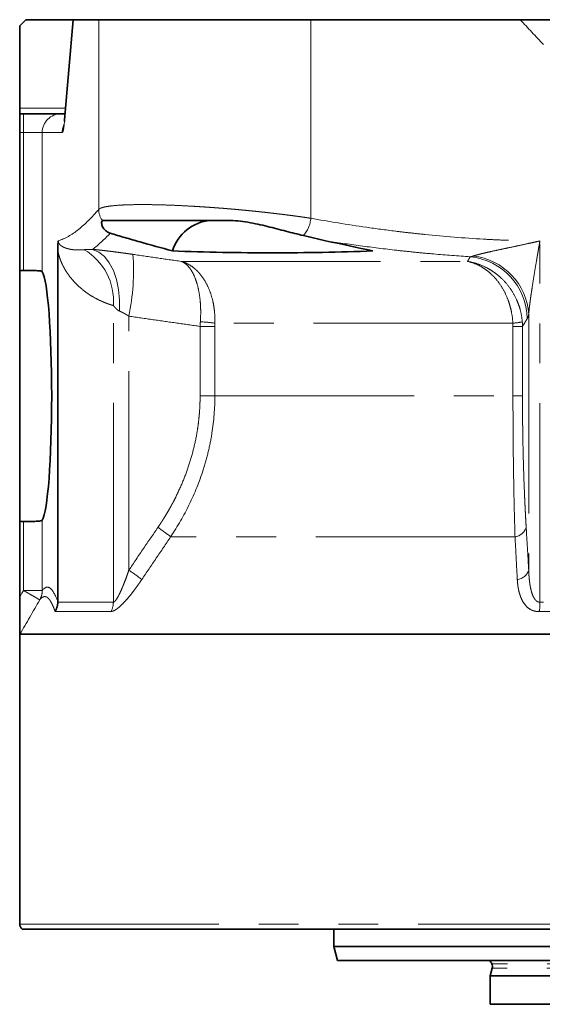
# Model space of a CAD drawing. Units: millimetres. Extents: x 21 to 407, y 7 to 286.
# Drawn here: x 92 to 109, y 243 to 275 of the extents above; entities that cross this region are included whole.
import ezdxf

# ---------------------------------------------------------------- set-up
doc = ezdxf.new("R2010")
doc.units = ezdxf.units.MM
doc.linetypes.add('PHANTOM', pattern=[12.7, 6.35, -1.27, 1.27, -1.27, 1.27, -1.27])

msp = doc.modelspace()

# ---------------------------------------------------------------- linework, layer by layer
at = {"color": 7, "linetype": 'Continuous', "lineweight": 35}
for p, q in [((92.321, 274.465), (92.521, 274.665)), ((92.321, 271.84), (92.321, 274.465)), ((94.028, 274.665), (92.521, 274.665)), ((94.028, 274.665), (93.748, 271.468)), ((94.032, 274.665), (94.028, 274.665)), ((94.839, 274.665), (94.032, 274.665)), ((101.6, 274.665), (94.839, 274.665)), ((108.275, 274.665), (101.6, 274.665)), ((92.321, 271.665), (92.321, 271.84)), ((92.321, 271.065), (92.321, 271.665)), ((92.321, 271.665), (92.441, 271.665)), ((93.637, 271.665), (93.765, 271.665)), ((93.748, 271.416), (93.748, 271.468)), ((92.321, 266.665), (92.321, 271.065)), ((93.537, 267.296), (93.537, 256.102)), ((92.321, 258.665), (92.321, 266.665)), ((92.441, 266.665), (92.321, 266.665)), ((92.441, 258.665), (92.321, 258.665)), ((92.321, 256.254), (92.321, 258.665)), ((92.321, 249.065), (92.321, 256.254)), ((148.314, 255.065), (92.327, 255.065)), ((92.321, 249.065), (92.321, 245.825)), ((92.321, 247.865), (92.321, 249.065)), ((92.401, 245.665), (120.321, 245.665)), ((102.331, 245.665), (102.331, 245.113)), ((102.331, 245.113), (102.451, 244.665)), ((102.331, 245.113), (138.311, 245.113)), ((102.451, 244.665), (120.321, 244.665)), ((107.386, 244.414), (107.321, 244.171)), ((107.321, 244.171), (107.321, 243.265)), ((133.321, 244.171), (107.321, 244.171)), ((107.321, 243.265), (133.321, 243.265))]:
    msp.add_line(p, q, dxfattribs=at)
at = {"color": 8, "linetype": 'PHANTOM', "lineweight": 18}
for p, q in [((93.748, 271.416), (94.032, 274.665)), ((94.839, 274.665), (94.839, 268.615)), ((101.6, 268.333), (101.6, 274.665)), ((93.781, 271.84), (92.321, 271.84)), ((92.441, 271.065), (92.441, 271.665)), ((92.321, 271.065), (92.441, 271.065)), ((92.441, 271.065), (92.441, 266.665)), ((92.441, 271.065), (93.039, 271.065)), ((93.039, 271.065), (93.674, 271.065)), ((93.039, 266.627), (93.039, 271.065)), ((108.905, 256.09), (108.905, 267.609)), ((97.472, 266.956), (106.598, 266.956)), ((95.306, 256.092), (95.306, 265.549)), ((95.8, 257.111), (95.8, 265.211)), ((108.547, 265.266), (108.547, 257.109)), ((98.071, 264.884), (98.542, 264.884)), ((98.071, 262.672), (98.071, 264.884)), ((98.542, 264.884), (98.542, 262.672)), ((108.041, 264.987), (98.544, 264.987)), ((108.045, 262.672), (108.045, 264.884)), ((108.045, 264.884), (108.348, 264.884)), ((108.348, 264.884), (108.348, 262.672)), ((98.071, 262.672), (98.542, 262.672)), ((98.542, 262.672), (108.045, 262.672)), ((108.045, 262.672), (108.348, 262.672)), ((92.441, 258.665), (92.441, 256.463)), ((93.039, 258.702), (93.039, 256.463)), ((108.111, 258.172), (97.133, 258.172)), ((93.039, 256.463), (92.441, 256.463)), ((93.537, 256.092), (95.306, 256.092)), ((95.233, 255.792), (93.449, 255.792)), ((109.294, 255.792), (108.98, 255.792)), ((92.321, 245.825), (148.321, 245.825)), ((133.269, 244.553), (107.373, 244.553)), ((133.255, 244.414), (107.386, 244.414))]:
    msp.add_line(p, q, dxfattribs=at)
at = {"color": 8, "linetype": 'PHANTOM', "lineweight": 18, "flags": 128}
for points in [[(94.645, 267.341), (94.84, 267.256), (95.019, 267.113), (95.176, 266.914), (95.307, 266.668), (95.408, 266.381), (95.475, 266.063), (95.507, 265.723), (95.502, 265.372)], [(92.321, 256.254), (92.388, 256.371), (92.441, 256.463)]]:
    msp.add_lwpolyline(points, dxfattribs=at)
at = {"color": 8, "linetype": 'PHANTOM', "lineweight": 18}
for centre, radius, start, end in [((93.638, 271.066), 0.599, 90.1094, 180.109), ((94.276, 271.065), 0.602, 154.6996, 180.0052), ((95.44, 268.621), 0.601, 180.5563, 217.2679), ((100.666, 268.405), 0.937, 318.2066, 355.5597), ((93.403, 265.689), 1.908, 355.7763, 59.3022), ((88.939, 266.649), 7.01, 348.158, 4.3453), ((106.487, 265.098), 2.015, 1.0174, 84.4631), ((106.555, 265.146), 1.995, 3.4538, 83.4589), ((97.918, 260.792), 4.241, 81.5093, 87.8133), ((107.924, 266.863), 1.88, 273.5705, 282.8438), ((93.428, 253.566), 5.912, 51.1852, 56.0905), ((108.044, 258.612), 0.445, 278.6337, 341.6694), ((92.574, 252.25), 5.834, 51.425, 56.4308), ((108.122, 257.254), 0.449, 277.8177, 341.1603), ((94.66, 256.09), 0.646, 332.4801, 0.1246), ((107.563, 256.046), 1.343, 348.9851, 1.8534)]:
    msp.add_arc(centre, radius, start, end, dxfattribs=at)
at = {"color": 7, "linetype": 'Continuous', "lineweight": 35}
for centre, radius, start, end in [((98.528, 266.862), 1.409, 95.2183, 162.2042), ((92.521, 245.825), 0.2, 180, 233.1301), ((106.833, 244.292), 0.6, 25.8172, 38.4577), ((107.193, 244.466), 0.2, 345, 25.8172)]:
    msp.add_arc(centre, radius, start, end, dxfattribs=at)
msp.add_ellipse((92.991, 262.665), major_axis=(0, 4), ratio=0.087489, start_param=3.278951, end_param=6.145827, dxfattribs=at)
for points, knots in [([(109.321, 274.665), (109.321, 274.665), (109.318, 274.665), (109.308, 274.665), (109.3, 274.665), (109.28, 274.665), (109.267, 274.665), (109.237, 274.665), (109.219, 274.665), (109.162, 274.665), (109.117, 274.665), (109.02, 274.665), (108.969, 274.665), (108.863, 274.665), (108.809, 274.665), (108.701, 274.665), (108.647, 274.665), (108.484, 274.665), (108.378, 274.665), (108.275, 274.665)], [0, 0, 0, 0, 0.0625, 0.0625, 0.125, 0.125, 0.1875, 0.1875, 0.25, 0.25, 0.375, 0.375, 0.5, 0.5, 0.625, 0.625, 0.75, 0.75, 1, 1, 1, 1]), ([(92.441, 271.665), (92.457, 271.665), (92.489, 271.665), (92.537, 271.665), (92.585, 271.665), (92.632, 271.665), (92.678, 271.665), (92.725, 271.665), (92.771, 271.665), (92.816, 271.665), (92.882, 271.665), (92.967, 271.665), (93.068, 271.665), (93.164, 271.665), (93.253, 271.665), (93.335, 271.665), (93.408, 271.665), (93.472, 271.665), (93.522, 271.665), (93.56, 271.665), (93.588, 271.665), (93.611, 271.665), (93.628, 271.665), (93.634, 271.665), (93.637, 271.665)], [0, 0, 0, 0, 0.026988, 0.053829, 0.080564, 0.107237, 0.133889, 0.160564, 0.187306, 0.214155, 0.241155, 0.30524, 0.369383, 0.434671, 0.500017, 0.565306, 0.630652, 0.694736, 0.758879, 0.807343, 0.855438, 0.903412, 0.951517, 1, 1, 1, 1]), ([(95.207, 267.857), (95.166, 267.869), (95.133, 267.886), (95.076, 267.923), (95.052, 267.944), (94.991, 268.009), (94.967, 268.053), (94.937, 268.133), (94.931, 268.169), (94.936, 268.226), (94.945, 268.246), (94.962, 268.257)], [0, 0, 0, 0, 0.125, 0.125, 0.25, 0.25, 0.5, 0.5, 0.75, 0.75, 1, 1, 1, 1]), ([(94.997, 268.265), (95.048, 268.265), (95.119, 268.265), (95.252, 268.265), (95.301, 268.265), (95.408, 268.265), (95.465, 268.265), (95.648, 268.265), (95.785, 268.265), (96.083, 268.265), (96.245, 268.265), (96.507, 268.265), (96.597, 268.265), (96.781, 268.265), (96.876, 268.265), (97.166, 268.265), (97.368, 268.265), (97.687, 268.265), (97.796, 268.265), (98.019, 268.265), (98.133, 268.265), (98.478, 268.265), (98.714, 268.265), (98.957, 268.265)], [0, 0, 0, 0, 0.125, 0.125, 0.1875, 0.1875, 0.25, 0.25, 0.375, 0.375, 0.5, 0.5, 0.5625, 0.5625, 0.625, 0.625, 0.75, 0.75, 0.8125, 0.8125, 0.875, 0.875, 1, 1, 1, 1]), ([(98.957, 268.265), (99.063, 268.265), (99.17, 268.259), (99.384, 268.238), (99.491, 268.223), (99.811, 268.168), (100.017, 268.121), (100.32, 268.046), (100.42, 268.021), (100.617, 267.969), (100.714, 267.944), (101, 267.87), (101.184, 267.824), (101.365, 267.781)], [0, 0, 0, 0, 0.125, 0.125, 0.25, 0.25, 0.5, 0.5, 0.625, 0.625, 0.75, 0.75, 1, 1, 1, 1]), ([(97.187, 267.292), (96.835, 267.387), (96.491, 267.482), (95.993, 267.623), (95.83, 267.67), (95.512, 267.764), (95.356, 267.81), (95.207, 267.857)], [0, 0, 0, 0, 0.5, 0.5, 0.75, 0.75, 1, 1, 1, 1]), ([(93.537, 267.296), (93.537, 267.306), (93.537, 267.327), (93.537, 267.357), (93.537, 267.39), (93.538, 267.429), (93.539, 267.473), (93.541, 267.515), (93.543, 267.548), (93.544, 267.572), (93.546, 267.589), (93.547, 267.603), (93.548, 267.61), (93.549, 267.614)], [0, 0, 0, 0, 0.086075, 0.169093, 0.249041, 0.367492, 0.497763, 0.623439, 0.749255, 0.820389, 0.87472, 0.945433, 1, 1, 1, 1]), ([(101.365, 267.781), (101.485, 267.752), (101.604, 267.723), (101.84, 267.666), (101.957, 267.638), (102.071, 267.615)], [0, 0, 0, 0, 0.5, 0.5, 1, 1, 1, 1]), ([(92.441, 266.665), (92.479, 266.665), (92.516, 266.665), (92.588, 266.665), (92.625, 266.665), (92.694, 266.664), (92.727, 266.664), (92.79, 266.663), (92.82, 266.663), (92.875, 266.661), (92.899, 266.659), (92.944, 266.656), (92.964, 266.653), (92.996, 266.648), (93.009, 266.645), (93.029, 266.637), (93.036, 266.632), (93.039, 266.627)], [0, 0, 0, 0, 0.125, 0.125, 0.25, 0.25, 0.375, 0.375, 0.5, 0.5, 0.625, 0.625, 0.75, 0.75, 0.875, 0.875, 1, 1, 1, 1]), ([(93.039, 258.702), (93.036, 258.697), (93.029, 258.693), (93.01, 258.685), (92.996, 258.682), (92.964, 258.676), (92.944, 258.674), (92.9, 258.67), (92.875, 258.669), (92.82, 258.667), (92.791, 258.666), (92.728, 258.665), (92.694, 258.665), (92.625, 258.665), (92.59, 258.665), (92.516, 258.665), (92.479, 258.665), (92.441, 258.665)], [0, 0, 0, 0, 0.125, 0.125, 0.25, 0.25, 0.375, 0.375, 0.5, 0.5, 0.625, 0.625, 0.75, 0.75, 0.875, 0.875, 1, 1, 1, 1]), ([(92.327, 255.065), (92.326, 255.065), (92.326, 255.069), (92.325, 255.087), (92.324, 255.1), (92.323, 255.131), (92.323, 255.15), (92.322, 255.191), (92.322, 255.213), (92.322, 255.282), (92.321, 255.334), (92.321, 255.439), (92.321, 255.494), (92.321, 255.606), (92.321, 255.664), (92.321, 255.78), (92.321, 255.839), (92.321, 256.015), (92.321, 256.134), (92.321, 256.254)], [0, 0, 0, 0, 0.0625, 0.0625, 0.125, 0.125, 0.1875, 0.1875, 0.25, 0.25, 0.375, 0.375, 0.5, 0.5, 0.625, 0.625, 0.75, 0.75, 1, 1, 1, 1]), ([(93.449, 255.792), (93.455, 255.801), (93.466, 255.821), (93.48, 255.85), (93.493, 255.879), (93.503, 255.907), (93.512, 255.935), (93.519, 255.961), (93.525, 255.986), (93.529, 256.009), (93.532, 256.032), (93.534, 256.053), (93.536, 256.073), (93.536, 256.085), (93.537, 256.092)], [0, 0, 0, 0, 0.108528, 0.212474, 0.311839, 0.406624, 0.496827, 0.582449, 0.663491, 0.739953, 0.811834, 0.879136, 0.941858, 1, 1, 1, 1])]:
    msp.add_open_spline(points, degree=3, knots=knots, dxfattribs=at)
at = {"color": 8, "linetype": 'PHANTOM', "lineweight": 18}
for points in [[(109.013, 273.877), (108.771, 274.135), (108.525, 274.398), (108.275, 274.665)], [(95.207, 267.857), (95.019, 267.656), (94.832, 267.481), (94.645, 267.341)], [(92.327, 255.065), (92.538, 255.431), (92.75, 255.797), (92.961, 256.163)]]:
    msp.add_open_spline(points, degree=3, dxfattribs=at)
for points, knots in [([(93.748, 271.416), (93.739, 271.305), (93.727, 271.216), (93.701, 271.096), (93.688, 271.065), (93.674, 271.065)], [0, 0, 0, 0, 0.5, 0.5, 1, 1, 1, 1]), ([(93.549, 267.614), (93.764, 267.679), (93.979, 267.803), (94.409, 268.146), (94.624, 268.364), (94.839, 268.615)], [0, 0, 0, 0, 0.5, 0.5, 1, 1, 1, 1]), ([(94.839, 268.615), (94.842, 268.618), (94.848, 268.624), (94.86, 268.632), (94.874, 268.641), (94.89, 268.649), (94.908, 268.656), (94.929, 268.664), (94.951, 268.671), (94.975, 268.678), (95, 268.685), (95.028, 268.692), (95.058, 268.698), (95.089, 268.704), (95.123, 268.709), (95.158, 268.715), (95.195, 268.72), (95.233, 268.725), (95.273, 268.729), (95.366, 268.739), (95.526, 268.751), (95.777, 268.763), (96.061, 268.768), (96.374, 268.769), (96.715, 268.763), (97.082, 268.752), (97.472, 268.736), (97.798, 268.718), (98.047, 268.703), (98.212, 268.692), (98.38, 268.681), (98.551, 268.668), (98.725, 268.655), (98.901, 268.641), (99.078, 268.626), (99.258, 268.61), (99.439, 268.593), (99.56, 268.581), (99.621, 268.575)], [0, 0, 0, 0, 0.01423, 0.028422, 0.042573, 0.056686, 0.070759, 0.084793, 0.098788, 0.112745, 0.126662, 0.140541, 0.154381, 0.168183, 0.181946, 0.19567, 0.209357, 0.223005, 0.236615, 0.250187, 0.312984, 0.375571, 0.437958, 0.500155, 0.562143, 0.62445, 0.687086, 0.750059, 0.774373, 0.798838, 0.823452, 0.848217, 0.873134, 0.898202, 0.923422, 0.948795, 0.974321, 1, 1, 1, 1]), ([(99.621, 268.575), (99.654, 268.572), (99.721, 268.565), (99.822, 268.555), (99.923, 268.545), (100.025, 268.534), (100.128, 268.522), (100.231, 268.511), (100.335, 268.499), (100.44, 268.487), (100.544, 268.474), (100.65, 268.462), (100.755, 268.449), (100.861, 268.435), (100.967, 268.422), (101.072, 268.408), (101.178, 268.393), (101.284, 268.379), (101.39, 268.364), (101.496, 268.348), (101.565, 268.338), (101.6, 268.333)], [0, 0, 0, 0, 0.048859, 0.098136, 0.147832, 0.197945, 0.248478, 0.299429, 0.350799, 0.402588, 0.454797, 0.507426, 0.560474, 0.613943, 0.667832, 0.722141, 0.776871, 0.832021, 0.887593, 0.943586, 1, 1, 1, 1]), ([(101.6, 268.333), (102.173, 268.228), (102.763, 268.132), (103.675, 268.002), (103.983, 267.96), (104.452, 267.903), (104.61, 267.884), (104.924, 267.848), (105.081, 267.832), (105.864, 267.751), (106.486, 267.701), (107.259, 267.657), (107.414, 267.649), (107.721, 267.635), (107.873, 267.63), (108.324, 267.615), (108.618, 267.61), (108.905, 267.609)], [0, 0, 0, 0, 0.25, 0.25, 0.375, 0.375, 0.4375, 0.4375, 0.5, 0.5, 0.75, 0.75, 0.8125, 0.8125, 0.875, 0.875, 1, 1, 1, 1]), ([(93.549, 267.614), (93.549, 267.612), (93.549, 267.607), (93.549, 267.601), (93.55, 267.595), (93.551, 267.589), (93.552, 267.584), (93.553, 267.578), (93.554, 267.572), (93.556, 267.566), (93.558, 267.56), (93.56, 267.555), (93.562, 267.549), (93.565, 267.544), (93.57, 267.534), (93.578, 267.521), (93.592, 267.502), (93.611, 267.483), (93.639, 267.458), (93.678, 267.432), (93.724, 267.408), (93.773, 267.387), (93.821, 267.371), (93.872, 267.357), (93.94, 267.341), (94.012, 267.33), (94.086, 267.323), (94.15, 267.32), (94.222, 267.32), (94.301, 267.323), (94.353, 267.328), (94.378, 267.33)], [0, 0, 0, 0, 0.001039, 0.002148, 0.003416, 0.004901, 0.006641, 0.008659, 0.01097, 0.013584, 0.016507, 0.019746, 0.023302, 0.02718, 0.03138, 0.045557, 0.062663, 0.090949, 0.12516, 0.181342, 0.250167, 0.309407, 0.37512, 0.431225, 0.500081, 0.625064, 0.687543, 0.750046, 0.840329, 0.923649, 1, 1, 1, 1]), ([(102.071, 267.615), (102.437, 267.558), (102.809, 267.504), (103.566, 267.403), (103.952, 267.355), (104.539, 267.289), (104.735, 267.268), (105.126, 267.229), (105.322, 267.211), (105.906, 267.159), (106.294, 267.129), (106.681, 267.104)], [0, 0, 0, 0, 0.25, 0.25, 0.5, 0.5, 0.625, 0.625, 0.75, 0.75, 1, 1, 1, 1]), ([(106.783, 267.129), (106.788, 267.131), (106.8, 267.135), (106.819, 267.141), (106.842, 267.148), (106.871, 267.157), (106.909, 267.167), (106.955, 267.179), (107.029, 267.198), (107.134, 267.223), (107.303, 267.262), (107.531, 267.312), (107.796, 267.369), (108.078, 267.428), (108.352, 267.487), (108.599, 267.541), (108.78, 267.581), (108.87, 267.601), (108.905, 267.609)], [0, 0, 0, 0, 0.011456, 0.023449, 0.036011, 0.052884, 0.071503, 0.096879, 0.124815, 0.182654, 0.249877, 0.363586, 0.499861, 0.612515, 0.749941, 0.874977, 0.951598, 1, 1, 1, 1]), ([(108.905, 267.609), (108.895, 267.551), (108.875, 267.44), (108.847, 267.283), (108.823, 267.142), (108.789, 266.947), (108.749, 266.706), (108.699, 266.401), (108.654, 266.112), (108.619, 265.882), (108.597, 265.725), (108.585, 265.628), (108.573, 265.54), (108.564, 265.46), (108.557, 265.388), (108.551, 265.324), (108.548, 265.285), (108.547, 265.266)], [0, 0, 0, 0, 0.072826, 0.138788, 0.197887, 0.250123, 0.38374, 0.500201, 0.635023, 0.750048, 0.795163, 0.837081, 0.87583, 0.911444, 0.943969, 0.973461, 1, 1, 1, 1]), ([(95.306, 265.549), (95.282, 265.556), (95.232, 265.571), (95.16, 265.595), (95.088, 265.621), (95.017, 265.649), (94.947, 265.679), (94.878, 265.71), (94.81, 265.743), (94.677, 265.813), (94.487, 265.928), (94.293, 266.079), (94.148, 266.212), (94.042, 266.321), (93.943, 266.438), (93.862, 266.547), (93.8, 266.64), (93.755, 266.715), (93.714, 266.79), (93.68, 266.859), (93.652, 266.921), (93.63, 266.975), (93.61, 267.029), (93.591, 267.083), (93.575, 267.136), (93.56, 267.189), (93.548, 267.241), (93.54, 267.278), (93.537, 267.296)], [0, 0, 0, 0, 0.030783, 0.061686, 0.092712, 0.123862, 0.155141, 0.18655, 0.218094, 0.249773, 0.375294, 0.498595, 0.562078, 0.623314, 0.688212, 0.74871, 0.783225, 0.815659, 0.846033, 0.874373, 0.893884, 0.912256, 0.929508, 0.945664, 0.960751, 0.974806, 0.987871, 1, 1, 1, 1]), ([(94.378, 267.33), (94.384, 267.331), (94.397, 267.332), (94.418, 267.333), (94.44, 267.334), (94.464, 267.335), (94.491, 267.336), (94.524, 267.337), (94.563, 267.338), (94.603, 267.339), (94.631, 267.341), (94.645, 267.341)], [0, 0, 0, 0, 0.104286, 0.206432, 0.306454, 0.404371, 0.500197, 0.637142, 0.766049, 0.886979, 1, 1, 1, 1]), ([(95.929, 267.181), (95.906, 267.184), (95.86, 267.191), (95.792, 267.2), (95.724, 267.21), (95.657, 267.219), (95.59, 267.229), (95.523, 267.238), (95.456, 267.247), (95.39, 267.255), (95.324, 267.264), (95.237, 267.275), (95.129, 267.288), (95.003, 267.303), (94.88, 267.317), (94.76, 267.33), (94.684, 267.338), (94.645, 267.341)], [0, 0, 0, 0, 0.049953, 0.099793, 0.149551, 0.19926, 0.248952, 0.298659, 0.348415, 0.398252, 0.448201, 0.498295, 0.598987, 0.699248, 0.799334, 0.8995, 1, 1, 1, 1]), ([(97.472, 266.956), (97.217, 266.993), (96.703, 267.067), (96.189, 267.142), (95.929, 267.181)], [0, 0, 0, 0, 0.494872, 1, 1, 1, 1]), ([(97.472, 266.956), (97.546, 266.937), (97.618, 266.908), (97.758, 266.833), (97.826, 266.788), (97.923, 266.706), (97.955, 266.677), (98.017, 266.614), (98.047, 266.58), (98.135, 266.473), (98.189, 266.394), (98.289, 266.221), (98.334, 266.126), (98.413, 265.925), (98.446, 265.818), (98.486, 265.649), (98.498, 265.591), (98.517, 265.474), (98.525, 265.415), (98.543, 265.235), (98.548, 265.112), (98.544, 264.987)], [0, 0, 0, 0, 0.125, 0.125, 0.25, 0.25, 0.3125, 0.3125, 0.375, 0.375, 0.5, 0.5, 0.625, 0.625, 0.75, 0.75, 0.8125, 0.8125, 0.875, 0.875, 1, 1, 1, 1]), ([(98.08, 265.03), (98.088, 265.155), (98.092, 265.277), (98.089, 265.455), (98.087, 265.514), (98.08, 265.63), (98.075, 265.688), (98.057, 265.854), (98.041, 265.959), (97.999, 266.157), (97.974, 266.251), (97.917, 266.42), (97.885, 266.496), (97.833, 266.6), (97.814, 266.633), (97.777, 266.694), (97.757, 266.722), (97.697, 266.8), (97.655, 266.843), (97.566, 266.913), (97.52, 266.939), (97.472, 266.956)], [0, 0, 0, 0, 0.125, 0.125, 0.1875, 0.1875, 0.25, 0.25, 0.375, 0.375, 0.5, 0.5, 0.625, 0.625, 0.6875, 0.6875, 0.75, 0.75, 0.875, 0.875, 1, 1, 1, 1]), ([(106.598, 266.956), (106.612, 266.98), (106.639, 267.029), (106.667, 267.079), (106.681, 267.104)], [0, 0, 0, 0, 0.4966073, 1, 1, 1, 1]), ([(106.598, 266.956), (106.705, 266.939), (106.812, 266.913), (107.019, 266.843), (107.12, 266.8), (107.267, 266.722), (107.315, 266.694), (107.41, 266.633), (107.457, 266.6), (107.593, 266.496), (107.679, 266.42), (107.839, 266.251), (107.914, 266.157), (108.047, 265.959), (108.106, 265.854), (108.182, 265.688), (108.205, 265.63), (108.247, 265.514), (108.265, 265.455), (108.311, 265.277), (108.332, 265.155), (108.342, 265.03)], [0, 0, 0, 0, 0.125, 0.125, 0.25, 0.25, 0.3125, 0.3125, 0.375, 0.375, 0.5, 0.5, 0.625, 0.625, 0.75, 0.75, 0.8125, 0.8125, 0.875, 0.875, 1, 1, 1, 1]), ([(108.041, 264.987), (108.035, 265.112), (108.019, 265.235), (107.982, 265.415), (107.968, 265.474), (107.935, 265.591), (107.916, 265.649), (107.855, 265.818), (107.807, 265.925), (107.698, 266.126), (107.636, 266.221), (107.504, 266.394), (107.433, 266.473), (107.32, 266.58), (107.281, 266.614), (107.202, 266.677), (107.161, 266.706), (107.038, 266.788), (106.954, 266.833), (106.779, 266.908), (106.689, 266.937), (106.598, 266.956)], [0, 0, 0, 0, 0.125, 0.125, 0.1875, 0.1875, 0.25, 0.25, 0.375, 0.375, 0.5, 0.5, 0.625, 0.625, 0.6875, 0.6875, 0.75, 0.75, 0.875, 0.875, 1, 1, 1, 1]), ([(106.681, 267.104), (106.688, 267.105), (106.704, 267.107), (106.728, 267.112), (106.755, 267.119), (106.773, 267.125), (106.783, 267.129)], [0, 0, 0, 0, 0.214965, 0.45311, 0.71471, 1, 1, 1, 1]), ([(95.502, 265.372), (95.497, 265.374), (95.486, 265.379), (95.471, 265.388), (95.455, 265.398), (95.436, 265.412), (95.413, 265.431), (95.39, 265.453), (95.366, 265.479), (95.344, 265.504), (95.323, 265.529), (95.312, 265.542), (95.306, 265.549)], [0, 0, 0, 0, 0.0564777, 0.1169526, 0.1815486, 0.2503678, 0.3606022, 0.4989442, 0.598878, 0.7490984, 0.8833937, 1, 1, 1, 1]), ([(95.8, 265.211), (95.788, 265.218), (95.766, 265.232), (95.733, 265.252), (95.701, 265.271), (95.669, 265.289), (95.639, 265.305), (95.609, 265.321), (95.581, 265.335), (95.553, 265.349), (95.527, 265.361), (95.51, 265.368), (95.502, 265.372)], [0, 0, 0, 0, 0.111516, 0.220354, 0.326552, 0.430153, 0.531202, 0.629746, 0.72584, 0.819539, 0.910903, 1, 1, 1, 1]), ([(98.071, 264.884), (97.825, 264.919), (97.326, 264.99), (96.568, 265.099), (96.058, 265.173), (95.8, 265.211)], [0, 0, 0, 0, 0.325713, 0.659046, 1, 1, 1, 1]), ([(98.08, 265.03), (98.078, 265.006), (98.075, 264.957), (98.073, 264.908), (98.071, 264.884)], [0, 0, 0, 0, 0.498643, 1, 1, 1, 1]), ([(108.348, 264.884), (108.348, 264.908), (108.347, 264.957), (108.344, 265.006), (108.342, 265.03)], [0, 0, 0, 0, 0.5013574, 1, 1, 1, 1]), ([(108.501, 265.134), (108.475, 265.091), (108.424, 265.007), (108.374, 264.924), (108.348, 264.884)], [0, 0, 0, 0, 0.506616, 1, 1, 1, 1]), ([(108.547, 265.266), (108.545, 265.259), (108.542, 265.244), (108.536, 265.223), (108.53, 265.204), (108.524, 265.187), (108.519, 265.171), (108.513, 265.157), (108.507, 265.144), (108.503, 265.138), (108.501, 265.134)], [0, 0, 0, 0, 0.125134, 0.25007, 0.374888, 0.499668, 0.624489, 0.749432, 0.874576, 1, 1, 1, 1]), ([(98.544, 264.987), (98.543, 264.969), (98.542, 264.935), (98.542, 264.901), (98.542, 264.884)], [0, 0, 0, 0, 0.499236, 1, 1, 1, 1]), ([(108.045, 264.884), (108.045, 264.901), (108.045, 264.935), (108.043, 264.969), (108.041, 264.987)], [0, 0, 0, 0, 0.500764, 1, 1, 1, 1]), ([(96.726, 258.472), (96.749, 258.507), (96.796, 258.576), (96.864, 258.681), (96.931, 258.787), (96.996, 258.893), (97.059, 259), (97.12, 259.108), (97.179, 259.216), (97.237, 259.325), (97.359, 259.565), (97.53, 259.941), (97.724, 260.466), (97.877, 261.005), (97.967, 261.445), (98.015, 261.778), (98.04, 262.001), (98.058, 262.225), (98.069, 262.448), (98.071, 262.598), (98.071, 262.672)], [0, 0, 0, 0, 0.028076, 0.056056, 0.083949, 0.111759, 0.139494, 0.16716, 0.194763, 0.22231, 0.249808, 0.375026, 0.498945, 0.624757, 0.749646, 0.799874, 0.849972, 0.899991, 0.949983, 1, 1, 1, 1]), ([(98.542, 262.672), (98.542, 262.269), (98.51, 261.87), (98.417, 261.279), (98.378, 261.083), (98.285, 260.693), (98.231, 260.499), (98.049, 259.927), (97.9, 259.559), (97.554, 258.848), (97.355, 258.504), (97.133, 258.172)], [0, 0, 0, 0, 0.25, 0.25, 0.375, 0.375, 0.5, 0.5, 0.75, 0.75, 1, 1, 1, 1]), ([(108.111, 258.172), (108.1, 258.505), (108.091, 258.849), (108.078, 259.386), (108.075, 259.568), (108.068, 259.939), (108.065, 260.129), (108.056, 260.701), (108.052, 261.087), (108.047, 261.871), (108.045, 262.269), (108.045, 262.672)], [0, 0, 0, 0, 0.25, 0.25, 0.375, 0.375, 0.5, 0.5, 0.75, 0.75, 1, 1, 1, 1]), ([(108.348, 262.672), (108.348, 262.635), (108.348, 262.561), (108.349, 262.449), (108.349, 262.337), (108.35, 262.226), (108.35, 262.115), (108.351, 262.003), (108.352, 261.892), (108.353, 261.781), (108.355, 261.67), (108.358, 261.413), (108.365, 261.011), (108.379, 260.474), (108.396, 259.948), (108.412, 259.539), (108.425, 259.24), (108.435, 259.044), (108.445, 258.851), (108.455, 258.66), (108.462, 258.535), (108.466, 258.472)], [0, 0, 0, 0, 0.024946, 0.04988, 0.074809, 0.099739, 0.124677, 0.149628, 0.174601, 0.1996, 0.224632, 0.249704, 0.373664, 0.498578, 0.62332, 0.749427, 0.799101, 0.848957, 0.899033, 0.949368, 1, 1, 1, 1]), ([(95.8, 257.111), (95.955, 257.34), (96.263, 257.795), (96.572, 258.248), (96.726, 258.472)], [0, 0, 0, 0, 0.504608, 1, 1, 1, 1]), ([(108.466, 258.472), (108.48, 258.248), (108.507, 257.794), (108.534, 257.338), (108.547, 257.109)], [0, 0, 0, 0, 0.495386, 1, 1, 1, 1]), ([(97.133, 258.172), (96.98, 257.948), (96.672, 257.494), (96.366, 257.04), (96.212, 256.811)], [0, 0, 0, 0, 0.495771, 1, 1, 1, 1]), ([(108.183, 256.809), (108.171, 257.038), (108.147, 257.493), (108.123, 257.947), (108.111, 258.172)], [0, 0, 0, 0, 0.504235, 1, 1, 1, 1]), ([(95.306, 256.092), (95.309, 256.092), (95.313, 256.092), (95.321, 256.094), (95.329, 256.098), (95.338, 256.104), (95.347, 256.111), (95.356, 256.12), (95.376, 256.141), (95.41, 256.186), (95.46, 256.271), (95.519, 256.387), (95.578, 256.519), (95.634, 256.655), (95.687, 256.792), (95.743, 256.945), (95.78, 257.054), (95.8, 257.111)], [0, 0, 0, 0, 0.013542, 0.027213, 0.041126, 0.05539, 0.070106, 0.085364, 0.101248, 0.169124, 0.250625, 0.364074, 0.500688, 0.605931, 0.724157, 0.855485, 1, 1, 1, 1]), ([(108.547, 257.109), (108.548, 257.079), (108.55, 257.022), (108.555, 256.938), (108.561, 256.859), (108.569, 256.784), (108.577, 256.713), (108.587, 256.646), (108.598, 256.584), (108.611, 256.517), (108.628, 256.447), (108.649, 256.375), (108.673, 256.311), (108.697, 256.256), (108.723, 256.209), (108.75, 256.171), (108.779, 256.14), (108.809, 256.116), (108.84, 256.1), (108.872, 256.09), (108.894, 256.09), (108.905, 256.09)], [0, 0, 0, 0, 0.073981, 0.144625, 0.21194, 0.275936, 0.336626, 0.394023, 0.448145, 0.499009, 0.570305, 0.635589, 0.694988, 0.748673, 0.795172, 0.837259, 0.875311, 0.909836, 0.941513, 0.971216, 1, 1, 1, 1]), ([(93.039, 256.463), (93.123, 256.573), (93.207, 256.595), (93.372, 256.472), (93.455, 256.326), (93.537, 256.102)], [0, 0, 0, 0, 0.5, 0.5, 1, 1, 1, 1]), ([(95.233, 255.792), (95.238, 255.792), (95.248, 255.792), (95.264, 255.795), (95.28, 255.799), (95.298, 255.805), (95.316, 255.813), (95.348, 255.828), (95.394, 255.856), (95.476, 255.917), (95.585, 256.016), (95.715, 256.154), (95.846, 256.309), (95.956, 256.451), (96.052, 256.581), (96.132, 256.694), (96.185, 256.771), (96.212, 256.811)], [0, 0, 0, 0, 0.020711, 0.041442, 0.062259, 0.083227, 0.104412, 0.125876, 0.186979, 0.251142, 0.36985, 0.501469, 0.621614, 0.750996, 0.831336, 0.914279, 1, 1, 1, 1]), ([(108.183, 256.809), (108.184, 256.788), (108.187, 256.748), (108.192, 256.689), (108.199, 256.631), (108.207, 256.575), (108.217, 256.52), (108.236, 256.426), (108.271, 256.301), (108.336, 256.144), (108.423, 256.006), (108.522, 255.907), (108.616, 255.847), (108.688, 255.816), (108.756, 255.799), (108.817, 255.79), (108.86, 255.79), (108.881, 255.79)], [0, 0, 0, 0, 0.043458, 0.086181, 0.128191, 0.169511, 0.210162, 0.250171, 0.379225, 0.498904, 0.630499, 0.748963, 0.813297, 0.874594, 0.916985, 0.958608, 1, 1, 1, 1]), ([(92.961, 256.163), (92.961, 256.163), (92.96, 256.164), (92.956, 256.166), (92.95, 256.169), (92.939, 256.175), (92.917, 256.188), (92.875, 256.212), (92.81, 256.25), (92.728, 256.297), (92.652, 256.341), (92.585, 256.38), (92.54, 256.406), (92.491, 256.434), (92.46, 256.452), (92.441, 256.463)], [0, 0, 0, 0, 0.038683, 0.077371, 0.116797, 0.177206, 0.240411, 0.368887, 0.500018, 0.618217, 0.759615, 0.8174, 0.883228, 0.931772, 1, 1, 1, 1]), ([(92.961, 256.163), (92.987, 256.208), (93.007, 256.257), (93.033, 256.358), (93.04, 256.411), (93.039, 256.463)], [0, 0, 0, 0, 0.5, 0.5, 1, 1, 1, 1]), ([(92.961, 256.163), (92.966, 256.17), (92.977, 256.183), (92.992, 256.2), (93.008, 256.216), (93.023, 256.229), (93.039, 256.241), (93.055, 256.25), (93.07, 256.258), (93.086, 256.263), (93.101, 256.266), (93.116, 256.268), (93.132, 256.267), (93.147, 256.264), (93.163, 256.259), (93.178, 256.253), (93.193, 256.244), (93.214, 256.229), (93.239, 256.206), (93.269, 256.171), (93.299, 256.128), (93.329, 256.077), (93.359, 256.017), (93.389, 255.95), (93.419, 255.876), (93.439, 255.82), (93.449, 255.792)], [0, 0, 0, 0, 0.03138, 0.062704, 0.093977, 0.125207, 0.1564, 0.187562, 0.218702, 0.249824, 0.280937, 0.312046, 0.34316, 0.374283, 0.405424, 0.436589, 0.467785, 0.499018, 0.560967, 0.623007, 0.685189, 0.747565, 0.810185, 0.873098, 0.936353, 1, 1, 1, 1]), ([(109.013, 256.092), (108.995, 256.091), (108.959, 256.091), (108.923, 256.09), (108.905, 256.09)], [0, 0, 0, 0, 0.499945, 1, 1, 1, 1]), ([(108.881, 255.79), (108.898, 255.79), (108.931, 255.791), (108.964, 255.791), (108.98, 255.792)], [0, 0, 0, 0, 0.500057, 1, 1, 1, 1])]:
    msp.add_open_spline(points, degree=3, knots=knots, dxfattribs=at)
at = {"color": 7, "linetype": 'Continuous', "lineweight": 35}
for points in [[(94.962, 268.257), (94.97, 268.262), (94.981, 268.265), (94.997, 268.265)], [(102.071, 267.615), (102.583, 267.508), (103.082, 267.4), (103.573, 267.292)], [(103.573, 267.292), (102.509, 267.25), (100.38, 267.208), (98.251, 267.25), (97.187, 267.292)], [(93.537, 256.102), (93.537, 256.098), (93.537, 256.095), (93.537, 256.092)]]:
    msp.add_open_spline(points, degree=3, dxfattribs=at)

doc.saveas('drawing.dxf')
